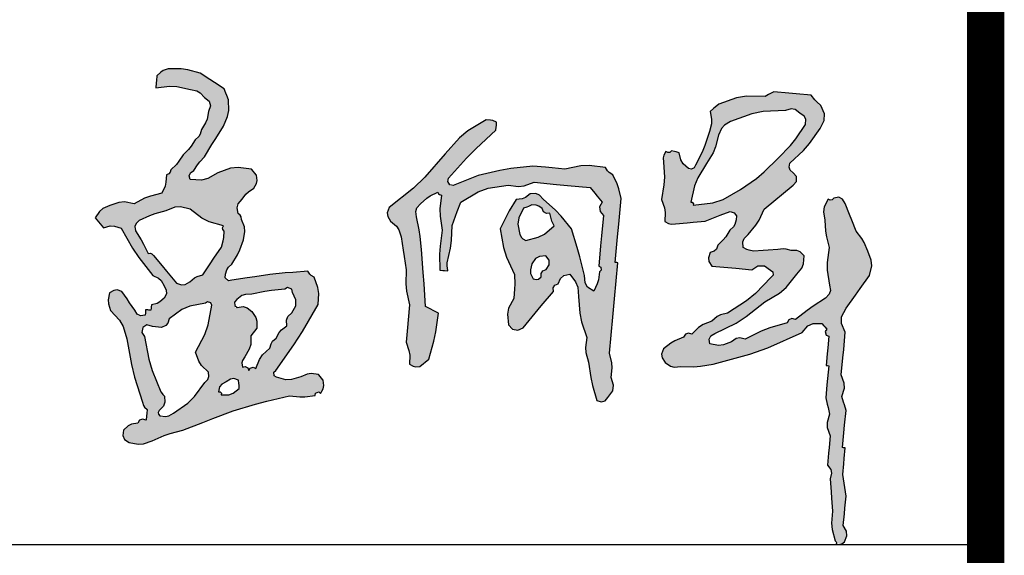
# Model space of a CAD drawing. Extents: x -485177 to 1293711, y -134951 to 128331.
# Drawn here: x -166768 to -165144, y -125788 to -124904 of the extents above; entities that cross this region are included whole.
import ezdxf

# ---------------------------------------------------------------- set-up
doc = ezdxf.new("R2010")
doc.units = 0
doc.header["$LTSCALE"] = 1000
doc.header["$MEASUREMENT"] = 0
doc.layers.add('PUB_TITLE', color=4, linetype='Continuous')

# ---------------------------------------------------------------- blocks, each defined once
blk = doc.blocks.new('MXJ')
h = blk.add_hatch(color=256)
h.dxf.hatch_style = 1
h.paths.add_polyline_path([(4.6122, 3.7175), (4.6122, 3.6397), (4.6361, 3.5867), (4.6399, 3.5286), (4.6602, 3.5191), (4.6735, 3.5175), (4.6955, 3.5216), (4.7122, 3.5383), (4.7205, 3.5466), (4.7372, 3.5633), (4.7553, 3.6595), (4.7609, 3.7086), (4.765, 3.8064), (4.7372, 3.8175), (4.7233, 3.8231), (4.6955, 3.8342), (4.677, 3.951), (4.6672, 4.0094), (4.6469, 4.1259), (4.6331, 4.1933), (4.6247, 4.2267), (4.5979, 4.3174), (4.6022, 4.3393), (4.6191, 4.3621), (4.6566, 4.4019), (4.7025, 4.4316), (4.7075, 4.4229), (4.7134, 4.419), (4.7233, 4.4177), (4.7219, 4.345), (4.7262, 4.3076), (4.7441, 4.2371), (4.7409, 4.1537), (4.7423, 4.1116), (4.7511, 4.0287), (4.7928, 4.0287), (4.785, 4.0648), (4.7968, 4.1474), (4.7982, 4.1872), (4.7928, 4.2649), (4.81, 4.3274), (4.8275, 4.3899), (4.9115, 4.4519), (4.9623, 4.4759), (5.0637, 4.501), (5.1176, 4.5001), (5.1466, 4.5062), (5.1956, 4.5288), (5.3123, 4.5288), (5.3707, 4.5288), (5.4874, 4.5288), (5.5152, 4.501), (5.529, 4.4871), (5.5568, 4.4593), (5.5459, 4.4332), (5.5506, 4.4098), (5.5707, 4.3899), (5.5707, 4.2843), (5.5707, 4.2315), (5.5707, 4.1259), (5.5815, 4.122), (5.5853, 4.1067), (5.5777, 4.0982), (5.5752, 4.0445), (5.5568, 3.994), (5.5235, 4.0118), (5.5079, 4.0332), (5.5013, 4.0704), (5.4681, 4.1659), (5.45, 4.2132), (5.411, 4.3065), (5.3515, 4.3669), (5.3192, 4.395), (5.2512, 4.4455), (5.2297, 4.465), (5.2104, 4.4708), (5.1817, 4.4663), (5.1518, 4.4393), (5.1123, 4.4316), (5.0817, 4.3689), (5.0678, 4.3369), (5.0428, 4.2718), (5.0703, 4.1761), (5.0903, 4.1289), (5.1401, 4.0426), (5.1472, 3.9803), (5.147, 3.9176), (5.125, 3.8662), (5.1217, 3.8333), (5.1331, 3.7786), (5.1562, 3.7584), (5.1832, 3.7559), (5.2095, 3.7717), (5.2649, 3.8524), (5.2927, 3.8927), (5.3484, 3.9731), (5.3435, 4.0017), (5.3693, 4.0148), (5.3832, 4.0565), (5.4248, 4.0704), (5.4589, 4.0341), (5.4718, 4.0082), (5.4804, 3.9592), (5.4953, 3.8735), (5.5081, 3.8306), (5.5429, 3.7509), (5.5414, 3.7002), (5.5458, 3.6733), (5.5638, 3.6258), (5.583, 3.5464), (5.5956, 3.5071), (5.6263, 3.4313), (5.6493, 3.4255), (5.6683, 3.4327), (5.6818, 3.4522), (5.7033, 3.488), (5.7053, 3.518), (5.6888, 3.5564), (5.6887, 3.6071), (5.6843, 3.6334), (5.668, 3.6814), (5.668, 3.8703), (5.668, 3.9648), (5.668, 4.1537), (5.6624, 4.1537), (5.6596, 4.1537), (5.6541, 4.1537), (5.6541, 4.2871), (5.6541, 4.3538), (5.6541, 4.4871), (5.6376, 4.5367), (5.6262, 4.561), (5.5985, 4.6052), (5.574, 4.6182), (5.5568, 4.6399), (5.4727, 4.6416), (5.4291, 4.6358), (5.3484, 4.6122), (5.2818, 4.6122), (5.2484, 4.6122), (5.1817, 4.6122), (5.069, 4.5882), (5.013, 4.5728), (4.9039, 4.5358), (4.8539, 4.5107), (4.8289, 4.4982), (4.7675, 4.4675), (4.7434, 4.4976), (4.8349, 4.6203), (4.8796, 4.6747), (4.9734, 4.7789), (4.9734, 4.8205), (4.952, 4.8273), (4.9402, 4.8288), (4.9178, 4.8275), (4.8292, 4.7623), (4.7885, 4.7216), (4.7233, 4.633), (4.6294, 4.5016), (4.5757, 4.4394), (4.4593, 4.3274), (4.4522, 4.3), (4.4561, 4.2805), (4.4732, 4.2579), (4.5158, 4.229), (4.5358, 4.1815), (4.5524, 4.1148), (4.5608, 4.0815), (4.5774, 4.0148), (4.5827, 3.9414), (4.5898, 3.9043), (4.6122, 3.8342), (4.6122, 3.7564)])
h.paths.add_polyline_path([(5.2373, 4.0287), (5.2175, 4.0646), (5.2234, 4.1051), (5.2467, 4.1458), (5.2929, 4.1537), (5.3112, 4.1326), (5.3136, 4.1086), (5.2998, 4.0843), (5.2832, 4.0758), (5.2758, 4.061), (5.279, 4.0426), (5.2614, 4.026)], flags=16)
h.paths.add_polyline_path([(5.133, 4.3048), (5.1347, 4.3377), (5.154, 4.3899), (5.1711, 4.3972), (5.1795, 4.4014), (5.1956, 4.4107), (5.2253, 4.4115), (5.2512, 4.3968), (5.2597, 4.3802), (5.2745, 4.3728), (5.2929, 4.376), (5.3009, 4.3498), (5.3066, 4.337), (5.3207, 4.3135), (5.2745, 4.2659), (5.2439, 4.2461), (5.1817, 4.2232), (5.1503, 4.2385)], flags=16)
h.paths.add_polyline_path([(5.8624, 4.501), (5.8864, 4.448), (5.8902, 4.3899), (5.9104, 4.3802), (5.9238, 4.3785), (5.9458, 4.3829), (6.007, 4.3939), (6.0375, 4.3994), (6.0986, 4.4107), (6.1486, 4.4357), (6.1736, 4.4482), (6.2236, 4.4732), (6.2563, 4.4652), (6.2592, 4.4174), (6.2476, 4.3941), (6.2306, 4.376), (6.2078, 4.331), (6.175, 4.2926), (6.1679, 4.2633), (6.1403, 4.251), (6.1338, 4.2234), (6.1376, 4.2045), (6.1542, 4.1815), (6.2375, 4.1815), (6.2792, 4.1815), (6.3626, 4.1815), (6.3932, 4.2057), (6.4261, 4.208), (6.4598, 4.1885), (6.4724, 4.182), (6.4759, 4.1645), (6.4668, 4.1537), (6.394, 4.061), (6.3511, 4.0181), (6.2584, 3.9453), (6.2241, 3.9337), (6.207, 3.9229), (6.182, 3.8967), (6.1376, 3.8749), (6.1165, 3.8583), (6.0847, 3.8203), (6.0664, 3.8235), (6.0515, 3.8161), (6.043, 3.7995), (6.0005, 3.7777), (5.9802, 3.7632), (5.9458, 3.73), (5.9382, 3.7027), (5.9422, 3.6828), (5.9597, 3.6606), (5.9896, 3.6447), (6.0097, 3.6414), (6.043, 3.6467), (6.1104, 3.6526), (6.1441, 3.6582), (6.2097, 3.6744), (6.3933, 3.7443), (6.4832, 3.7864), (6.6543, 3.8828), (6.6805, 3.9192), (6.7069, 3.9343), (6.7515, 3.9384), (6.7627, 3.9273), (6.7793, 3.9106), (6.7713, 3.898), (6.7787, 3.8795), (6.7932, 3.8759), (6.7932, 3.8148), (6.7932, 3.7842), (6.7932, 3.7231), (6.7988, 3.7231), (6.8015, 3.7231), (6.8071, 3.7231), (6.8071, 3.6564), (6.8071, 3.623), (6.8071, 3.5564), (6.8182, 3.523), (6.8238, 3.5064), (6.8349, 3.473), (6.826, 3.4291), (6.8294, 3.4023), (6.8488, 3.3619), (6.8488, 3.3008), (6.8488, 3.2702), (6.8488, 3.2091), (6.8761, 3.1794), (6.8696, 3.1396), (6.8807, 3.0729), (6.8863, 3.0396), (6.8974, 2.9729), (6.8984, 2.9108), (6.9043, 2.8786), (6.9252, 2.8201), (6.9522, 2.8051), (6.961, 2.808), (6.9738, 2.8201), (6.9837, 2.8524), (6.9798, 2.8761), (6.9599, 2.9034), (6.9599, 2.9646), (6.9599, 2.9951), (6.9599, 3.0563), (6.9488, 3.1007), (6.9432, 3.1229), (6.9321, 3.1674), (6.9321, 3.223), (6.9321, 3.2507), (6.9321, 3.3063), (6.9266, 3.3063), (6.9238, 3.3063), (6.9182, 3.3063), (6.9182, 3.3841), (6.9182, 3.423), (6.9182, 3.5008), (6.9071, 3.5286), (6.9016, 3.5425), (6.8905, 3.5703), (6.8993, 3.6142), (6.8959, 3.641), (6.8766, 3.6814), (6.8766, 3.7703), (6.8766, 3.8148), (6.8766, 3.9037), (6.8521, 3.9474), (6.8502, 3.9825), (6.8696, 4.0287), (6.9114, 4.1009), (6.9323, 4.137), (6.9738, 4.2093), (6.981, 4.2595), (6.9761, 4.2892), (6.953, 4.3343), (6.9313, 4.3769), (6.9168, 4.3972), (6.8835, 4.4316), (6.8557, 4.4871), (6.8418, 4.5149), (6.8141, 4.5705), (6.798, 4.5914), (6.7769, 4.5985), (6.7515, 4.5913), (6.7402, 4.5776), (6.7238, 4.5844), (6.7072, 4.543), (6.7055, 4.5163), (6.7168, 4.4732), (6.7257, 4.4167), (6.7328, 4.3884), (6.7515, 4.3343), (6.7493, 4.2561), (6.7536, 4.2158), (6.7724, 4.1398), (6.7818, 4.1018), (6.7585, 4.0704), (6.6979, 4.023), (6.6687, 3.9979), (6.6126, 3.9453), (6.5943, 3.9485), (6.5794, 3.9411), (6.5709, 3.9245), (6.4841, 3.8906), (6.4418, 3.8694), (6.3626, 3.8203), (6.3338, 3.8243), (6.3149, 3.8186), (6.2931, 3.7995), (6.2525, 3.7796), (6.227, 3.7748), (6.182, 3.7786), (6.1731, 3.8136), (6.2028, 3.8342), (6.3075, 3.8984), (6.3572, 3.9368), (6.4459, 4.0217), (6.5175, 4.0737), (6.55, 4.1077), (6.5987, 4.1815), (6.6213, 4.2151), (6.6279, 4.2383), (6.6265, 4.2788), (6.6048, 4.298), (6.5858, 4.3038), (6.557, 4.2996), (6.5299, 4.3054), (6.5148, 4.3054), (6.4876, 4.2996), (6.4376, 4.2913), (6.4126, 4.2871), (6.3626, 4.2788), (6.3338, 4.282), (6.307, 4.2926), (6.3015, 4.3321), (6.3278, 4.3621), (6.3622, 4.4139), (6.3765, 4.4425), (6.3973, 4.501), (6.4529, 4.5566), (6.4806, 4.5844), (6.5362, 4.6399), (6.5516, 4.6598), (6.5487, 4.6864), (6.513, 4.7159), (6.5014, 4.7431), (6.5717, 4.8227), (6.6001, 4.8625), (6.6473, 4.9456), (6.6655, 4.9893), (6.6635, 5.0224), (6.6404, 5.0637), (6.6111, 5.0863), (6.5848, 5.1123), (6.507, 5.1123), (6.4681, 5.1123), (6.3903, 5.1123), (6.3737, 5.1012), (6.3487, 5.0845), (6.2513, 5.0766), (6.201, 5.0634), (6.1125, 5.022), (6.0958, 5.0053), (6.0708, 4.9803), (6.0862, 4.929), (6.0778, 4.8761), (6.061, 4.8024), (6.0497, 4.7659), (6.0131, 4.6722), (5.9875, 4.6747), (5.9471, 4.7037), (5.9319, 4.7511), (5.9154, 4.7546), (5.907, 4.756), (5.8902, 4.758), (5.8789, 4.7443), (5.8624, 4.7511), (5.8528, 4.7309), (5.8511, 4.7175), (5.8555, 4.6955), (5.8665, 4.6184), (5.8679, 4.5787)])
h.paths.add_polyline_path([(6.0153, 4.501), (6.0273, 4.5872), (6.0404, 4.6308), (6.0778, 4.7094), (6.1061, 4.767), (6.1162, 4.7989), (6.1305, 4.888), (6.1513, 4.9166), (6.182, 4.9386), (6.287, 4.988), (6.345, 5.0054), (6.4598, 5.022), (6.4997, 5.0375), (6.5362, 5.015), (6.5676, 4.996), (6.5709, 4.9595), (6.5279, 4.8803), (6.5025, 4.8421), (6.4459, 4.7719), (6.3804, 4.6935), (6.3437, 4.6568), (6.2653, 4.5913), (6.1808, 4.532), (6.1299, 4.5096), (6.0292, 4.4871), (6.0305, 4.4949), (6.023, 4.5023)], flags=16)
h = blk.add_hatch(color=256)
h.dxf.hatch_style = 1
h.paths.add_polyline_path([(3.4762, 4.3791), (3.4174, 4.376), (3.4072, 4.4052), (3.4313, 4.4246), (3.4528, 4.4646), (3.48, 4.501), (3.5133, 4.5677), (3.53, 4.601), (3.5633, 4.6677), (3.5803, 4.7209), (3.5833, 4.7511), (3.5772, 4.8067), (3.5661, 4.8289), (3.5494, 4.8622), (3.4965, 4.8898), (3.4701, 4.9037), (3.4174, 4.9317), (3.3516, 4.9425), (3.3173, 4.944), (3.2507, 4.9386), (3.2259, 4.9263), (3.214, 4.9174), (3.1952, 4.8969), (3.1952, 4.8719), (3.1952, 4.8344), (3.266, 4.849), (3.3041, 4.8505), (3.3758, 4.8414), (3.4195, 4.8362), (3.4522, 4.8067), (3.4771, 4.79), (3.4865, 4.7664), (3.48, 4.7372), (3.4742, 4.6862), (3.4522, 4.6399), (3.4466, 4.608), (3.4244, 4.5844), (3.4016, 4.5394), (3.3688, 4.501), (3.346, 4.456), (3.3133, 4.4177), (3.3097, 4.3986), (3.2924, 4.3899), (3.2943, 4.34), (3.2785, 4.2926), (3.22, 4.2717), (3.1915, 4.2574), (3.1396, 4.2232), (3.0892, 4.2285), (3.0606, 4.2237), (3.0146, 4.2023), (2.98, 4.1836), (2.9639, 4.1674), (2.9451, 4.1329), (2.9646, 4.1134), (2.9743, 4.1037), (2.9937, 4.0843), (3.0378, 4.1019), (3.084, 4.0912), (3.1522, 3.9943), (3.1901, 3.948), (3.2716, 3.862), (3.3106, 3.8476), (3.3476, 3.7937), (3.3498, 3.7745), (3.341, 3.7509), (3.3143, 3.7233), (3.2785, 3.7092), (3.2785, 3.6981), (3.2785, 3.6925), (3.2785, 3.6814), (3.2507, 3.6814), (3.2507, 3.6703), (3.2507, 3.6647), (3.2507, 3.6536), (3.2157, 3.6448), (3.1952, 3.6744), (3.1567, 3.7193), (3.1188, 3.7647), (3.0937, 3.7702), (3.0766, 3.7664), (3.0563, 3.7509), (3.053, 3.7145), (3.0561, 3.6943), (3.0701, 3.6606), (3.1204, 3.615), (3.1418, 3.5845), (3.1674, 3.5216), (3.204, 3.3914), (3.2264, 3.327), (3.2785, 3.2021), (3.286, 3.186), (3.2922, 3.1782), (3.3063, 3.1674), (3.3063, 3.1452), (3.3063, 3.134), (3.3063, 3.1118), (3.2879, 3.115), (3.2731, 3.1076), (3.2646, 3.091), (3.2331, 3.0833), (3.2167, 3.0735), (3.1952, 3.0493), (3.1928, 3.0208), (3.2045, 2.9999), (3.2299, 2.9868), (3.2777, 2.9829), (3.3044, 2.9876), (3.348, 3.0076), (3.4068, 3.0401), (3.4377, 3.0541), (3.5008, 3.0771), (3.6008, 3.1271), (3.6508, 3.1521), (3.7509, 3.2021), (3.8635, 3.2472), (3.9205, 3.2681), (4.0356, 3.3063), (4.0887, 3.3056), (4.1159, 3.3084), (4.1676, 3.3202), (4.1689, 3.3326), (4.2023, 3.3492), (4.2069, 3.3595), (4.2086, 3.3763), (4.2023, 3.4036), (4.1746, 3.4313), (4.1375, 3.4324), (4.1171, 3.4277), (4.0843, 3.4105), (4.0378, 3.3912), (4.0088, 3.3879), (3.9475, 3.3987), (3.9431, 3.4205), (3.9523, 3.4313), (4.034, 3.5721), (4.0717, 3.6447), (4.1398, 3.7925), (4.137, 3.8497), (4.1295, 3.8796), (4.1051, 3.9315), (4.0843, 3.9411), (4.0704, 3.9592), (3.9924, 3.9461), (3.9535, 3.9392), (3.8759, 3.9245), (3.7981, 3.9051), (3.7592, 3.8953), (3.6814, 3.8759), (3.6642, 3.8713), (3.646, 3.8859), (3.6473, 3.9209), (3.6574, 3.9411), (3.6744, 3.9592), (3.6987, 4.01), (3.7086, 4.0369), (3.7231, 4.0912), (3.7261, 4.1336), (3.7214, 4.1575), (3.6905, 4.2186), (3.6814, 4.2232), (3.6702, 4.2647), (3.6953, 4.2996), (3.7173, 4.336), (3.7509, 4.3621), (3.7624, 4.3875), (3.7641, 4.4044), (3.7578, 4.4316), (3.7467, 4.4427), (3.73, 4.4593), (3.6592, 4.4614), (3.6209, 4.4538), (3.5564, 4.4246), (3.5085, 4.3904)])
h.paths.add_polyline_path([(3.4313, 4.2232), (3.4968, 4.1819), (3.5357, 4.1669), (3.6119, 4.1537), (3.6076, 4.1431), (3.61, 4.1332), (3.6189, 4.1259), (3.6198, 4.0839), (3.6119, 4.0426), (3.5784, 3.9816), (3.5618, 3.951), (3.5286, 3.8898), (3.5006, 3.8787), (3.487, 3.8697), (3.4508, 3.8324), (3.424, 3.827), (3.3966, 3.8342), (3.3396, 3.8912), (3.3146, 3.9162), (3.2646, 3.9662), (3.256, 3.9737), (3.248, 3.9758), (3.2368, 3.9731), (3.2084, 4.0189), (3.193, 4.0413), (3.1523, 4.095), (3.1592, 4.1226), (3.1743, 4.1398), (3.2252, 4.1686), (3.2518, 4.1812), (3.3063, 4.2023), (3.3514, 4.2255), (3.3812, 4.2304)], flags=16)
h.paths.add_polyline_path([(3.7925, 3.8134), (3.8584, 3.8329), (3.8919, 3.8413), (3.9592, 3.855), (3.9736, 3.8652), (3.9955, 3.8579), (4.0009, 3.8412), (4.0223, 3.8053), (4.0243, 3.7753), (4.0079, 3.737), (3.9887, 3.7152), (3.9831, 3.6962), (3.987, 3.6675), (3.9625, 3.6441), (3.952, 3.6291), (3.9384, 3.598), (3.9214, 3.5799), (3.9149, 3.567), (3.9106, 3.5425), (3.8763, 3.5047), (3.8626, 3.4802), (3.8481, 3.4313), (3.8342, 3.4368), (3.8197, 3.431), (3.8134, 3.4174), (3.807, 3.431), (3.7926, 3.4368), (3.7786, 3.4313), (3.7728, 3.4603), (3.7856, 3.4869), (3.8055, 3.5275), (3.8103, 3.553), (3.8064, 3.598), (3.8175, 3.6147), (3.8342, 3.6397), (3.8312, 3.6757), (3.8229, 3.6956), (3.7995, 3.7231), (3.7743, 3.7412), (3.7531, 3.7451), (3.7117, 3.7339), (3.7065, 3.7647), (3.7161, 3.7786), (3.7488, 3.8082)], flags=16)
h.paths.add_polyline_path([(3.5671, 3.7532), (3.5922, 3.7482), (3.5812, 3.6343), (3.5681, 3.5821), (3.5286, 3.4869), (3.5497, 3.4422), (3.5665, 3.4207), (3.605, 3.3897), (3.6124, 3.3583), (3.5911, 3.3341), (3.545, 3.256), (3.5142, 3.2194), (3.4279, 3.1457), (3.3838, 3.1324), (3.3629, 3.1511), (3.3688, 3.1674), (3.3892, 3.1917), (3.3948, 3.2125), (3.3897, 3.2438), (3.3813, 3.2521), (3.3688, 3.2646), (3.3132, 3.3706), (3.2905, 3.4274), (3.2577, 3.5425), (3.2423, 3.5623), (3.2452, 3.589), (3.2646, 3.605), (3.2947, 3.5991), (3.3104, 3.5977), (3.341, 3.598), (3.3618, 3.6098), (3.3714, 3.6232), (3.3758, 3.6467), (3.4384, 3.6997), (3.4776, 3.7208), (3.5564, 3.7439)], flags=16)
h.paths.add_polyline_path([(3.7733, 3.3218), (3.7336, 3.2841), (3.6814, 3.2785), (3.6827, 3.2863), (3.6753, 3.2937), (3.6675, 3.2924), (3.6708, 3.329), (3.7022, 3.348), (3.73, 3.3706), (3.7647, 3.3619)], flags=16)
for points in [[(6.9496, 2.8042), (6.961, 2.808), (6.9738, 2.8201), (6.9837, 2.8524), (6.9798, 2.8761), (6.9599, 2.9034), (6.9599, 2.9646), (6.9599, 2.9951), (6.9599, 3.0563), (6.9488, 3.1007), (6.9432, 3.1229), (6.9321, 3.1674), (6.9321, 3.223), (6.9321, 3.2507), (6.9321, 3.3063), (6.9266, 3.3063), (6.9238, 3.3063), (6.9182, 3.3063), (6.9182, 3.3841), (6.9182, 3.423), (6.9182, 3.5008), (6.9071, 3.5286), (6.9016, 3.5425), (6.8905, 3.5703), (6.8993, 3.6142), (6.8959, 3.641), (6.8766, 3.6814), (6.8766, 3.7703), (6.8766, 3.8148), (6.8766, 3.9037), (6.8521, 3.9474), (6.8502, 3.9825), (6.8696, 4.0287), (6.9114, 4.1009), (6.9323, 4.137), (6.9738, 4.2093), (6.981, 4.2595), (6.9761, 4.2892), (6.953, 4.3343), (6.9313, 4.3769), (6.9168, 4.3972), (6.8835, 4.4316), (6.8557, 4.4871), (6.8418, 4.5149), (6.8141, 4.5705), (6.798, 4.5914), (6.7769, 4.5985), (6.7515, 4.5913), (6.7442, 4.5825), (6.7343, 4.58), (6.7238, 4.5844), (6.7072, 4.543), (6.7055, 4.5163), (6.7168, 4.4732), (6.7257, 4.4167), (6.7328, 4.3884), (6.7515, 4.3343), (6.7493, 4.2561), (6.7536, 4.2158), (6.7724, 4.1398), (6.7792, 4.1123), (6.7753, 4.0931), (6.7585, 4.0704), (6.6979, 4.023), (6.6687, 3.9979), (6.6126, 3.9453), (6.5943, 3.9485), (6.5794, 3.9411), (6.5709, 3.9245), (6.4841, 3.8906), (6.4418, 3.8694), (6.3626, 3.8203), (6.3338, 3.8243), (6.3149, 3.8186), (6.2931, 3.7995), (6.2525, 3.7796), (6.227, 3.7748), (6.182, 3.7786), (6.1762, 3.8017), (6.1833, 3.8207), (6.2028, 3.8342), (6.3075, 3.8984), (6.3572, 3.9368), (6.4459, 4.0217), (6.5175, 4.0737), (6.55, 4.1077), (6.5987, 4.1815), (6.6213, 4.2151), (6.6279, 4.2383), (6.6265, 4.2788), (6.6048, 4.298), (6.5858, 4.3038), (6.557, 4.2996), (6.5299, 4.3054), (6.5148, 4.3054), (6.4876, 4.2996), (6.4376, 4.2913), (6.4126, 4.2871), (6.3626, 4.2788), (6.3398, 4.2813), (6.3283, 4.2842), (6.307, 4.2926), (6.303, 4.3214), (6.3087, 4.3403), (6.3278, 4.3621), (6.3622, 4.4139), (6.3765, 4.4425), (6.3973, 4.501), (6.4529, 4.5566), (6.4806, 4.5844), (6.5362, 4.6399), (6.5516, 4.6598), (6.5487, 4.6864), (6.5293, 4.7025), (6.513, 4.716), (6.507, 4.73), (6.5084, 4.7511), (6.5717, 4.8227), (6.6001, 4.8625), (6.6473, 4.9456), (6.6655, 4.9893), (6.6635, 5.0224), (6.6404, 5.0637), (6.617, 5.0817), (6.6058, 5.0915), (6.5848, 5.1123), (6.507, 5.1123), (6.4681, 5.1123), (6.3903, 5.1123), (6.3737, 5.1012), (6.3653, 5.0956), (6.3487, 5.0845), (6.2513, 5.0766), (6.201, 5.0634), (6.1125, 5.022), (6.0958, 5.0053), (6.0875, 4.997), (6.0708, 4.9803), (6.0828, 4.9403), (6.0843, 4.9174), (6.0778, 4.8761), (6.061, 4.8024), (6.0497, 4.7659), (6.0222, 4.6955), (6.016, 4.6806), (6.0036, 4.6731), (5.9875, 4.6747), (5.9568, 4.6967), (5.9434, 4.7151), (5.9319, 4.7511), (5.9154, 4.7546), (5.907, 4.756), (5.8902, 4.758), (5.8829, 4.7492), (5.873, 4.7467), (5.8624, 4.7511), (5.8528, 4.7309), (5.8511, 4.7175), (5.8555, 4.6955), (5.8665, 4.6184), (5.8679, 4.5787), (5.8624, 4.501), (5.8813, 4.4593), (5.8872, 4.4356), (5.8902, 4.3899), (5.9104, 4.3802), (5.9238, 4.3785), (5.9458, 4.3829), (6.007, 4.3939), (6.0375, 4.3994), (6.0986, 4.4107), (6.1486, 4.4357), (6.1736, 4.4482), (6.2236, 4.4732), (6.2447, 4.468), (6.2571, 4.4532), (6.2584, 4.4316), (6.2541, 4.4071), (6.2476, 4.3941), (6.2306, 4.376), (6.2125, 4.3403), (6.201, 4.3231), (6.175, 4.2926), (6.1699, 4.2716), (6.1601, 4.2598), (6.1403, 4.251), (6.1338, 4.2234), (6.1376, 4.2045), (6.1542, 4.1815), (6.2375, 4.1815), (6.2792, 4.1815), (6.3626, 4.1815), (6.3932, 4.2057), (6.4261, 4.208), (6.4598, 4.1885), (6.4724, 4.182), (6.4759, 4.1645), (6.4668, 4.1537), (6.394, 4.061), (6.3511, 4.0181), (6.2584, 3.9453), (6.2241, 3.9337), (6.207, 3.9229), (6.182, 3.8967), (6.1376, 3.8749), (6.1165, 3.8583), (6.0847, 3.8203), (6.0664, 3.8235), (6.0515, 3.8161), (6.043, 3.7995), (6.0005, 3.7777), (5.9802, 3.7632), (5.9458, 3.73), (5.9382, 3.7027), (5.9422, 3.6828), (5.9597, 3.6606), (5.9896, 3.6447), (6.0097, 3.6414), (6.043, 3.6467), (6.1104, 3.6526), (6.1441, 3.6582), (6.2097, 3.6744), (6.3933, 3.7443), (6.4832, 3.7864), (6.6543, 3.8828), (6.6805, 3.9192), (6.7069, 3.9343), (6.7515, 3.9384), (6.7627, 3.9273), (6.7682, 3.9217), (6.7793, 3.9106), (6.7713, 3.898), (6.7787, 3.8795), (6.7932, 3.8759), (6.7932, 3.8148), (6.7932, 3.7842), (6.7932, 3.7231), (6.7988, 3.7231), (6.8015, 3.7231), (6.8071, 3.7231), (6.8071, 3.6564), (6.8071, 3.623), (6.8071, 3.5564), (6.8182, 3.523), (6.8238, 3.5064), (6.8349, 3.473), (6.826, 3.4291), (6.8294, 3.4023), (6.8488, 3.3619), (6.8488, 3.3008), (6.8488, 3.2702), (6.8488, 3.2091), (6.8684, 3.1877), (6.8743, 3.1682), (6.8696, 3.1396), (6.8807, 3.0729), (6.8863, 3.0396), (6.8974, 2.9729), (6.8984, 2.9108), (6.9043, 2.8786), (6.9252, 2.8201), (6.9306, 2.8171), (6.933, 2.8123), (6.9321, 2.8062)], [(6.1299, 4.5096), (6.1808, 4.532), (6.2653, 4.5913), (6.3437, 4.6568), (6.3804, 4.6935), (6.4459, 4.7719), (6.5025, 4.8421), (6.5279, 4.8803), (6.5709, 4.9595), (6.5686, 4.9856), (6.5586, 5.0015), (6.5362, 5.015), (6.5101, 5.0311), (6.4884, 5.0331), (6.4598, 5.022), (6.345, 5.0054), (6.287, 4.988), (6.182, 4.9386), (6.1513, 4.9166), (6.1379, 4.8982), (6.1264, 4.8622), (6.1162, 4.7989), (6.1061, 4.767), (6.0778, 4.7094), (6.0404, 4.6308), (6.0273, 4.5872), (6.0153, 4.501), (6.023, 4.5023), (6.0305, 4.4949), (6.0292, 4.4871)], [(3.2777, 2.9829), (3.3044, 2.9876), (3.348, 3.0076), (3.4068, 3.0401), (3.4377, 3.0541), (3.5008, 3.0771), (3.6008, 3.1271), (3.6508, 3.1521), (3.7509, 3.2021), (3.8635, 3.2472), (3.9205, 3.2681), (4.0356, 3.3063), (4.0887, 3.3056), (4.1159, 3.3084), (4.1676, 3.3202), (4.1689, 3.3326), (4.1847, 3.3404), (4.1954, 3.3341), (4.2069, 3.3595), (4.2086, 3.3763), (4.2023, 3.4036), (4.1912, 3.4147), (4.1857, 3.4202), (4.1746, 3.4313), (4.1375, 3.4324), (4.1171, 3.4277), (4.0843, 3.4105), (4.0378, 3.3912), (4.0088, 3.3879), (3.9592, 3.3966), (3.9466, 3.4031), (3.9431, 3.4205), (3.9523, 3.4313), (4.034, 3.5721), (4.0717, 3.6447), (4.1398, 3.7925), (4.137, 3.8497), (4.1295, 3.8796), (4.1051, 3.9315), (4.089, 3.9389), (4.0812, 3.9451), (4.0704, 3.9592), (3.9924, 3.9461), (3.9535, 3.9392), (3.8759, 3.9245), (3.7981, 3.9051), (3.7592, 3.8953), (3.6814, 3.8759), (3.6642, 3.8713), (3.646, 3.8859), (3.6467, 3.9037), (3.651, 3.9281), (3.6574, 3.9411), (3.6744, 3.9592), (3.6987, 4.01), (3.7086, 4.0369), (3.7231, 4.0912), (3.7261, 4.1336), (3.7214, 4.1575), (3.7022, 4.1954), (3.6997, 4.2091), (3.6938, 4.2169), (3.6814, 4.2232), (3.6733, 4.2532), (3.6771, 4.2744), (3.6953, 4.2996), (3.7126, 4.3282), (3.7245, 4.3415), (3.7509, 4.3621), (3.7624, 4.3875), (3.7641, 4.4044), (3.7578, 4.4316), (3.7467, 4.4427), (3.7411, 4.4482), (3.73, 4.4593), (3.6592, 4.4614), (3.6209, 4.4538), (3.5564, 4.4246), (3.5085, 4.3904), (3.4762, 4.3791), (3.4174, 4.376), (3.4108, 4.3951), (3.4156, 4.4119), (3.4313, 4.4246), (3.4485, 4.4565), (3.4583, 4.472), (3.48, 4.501), (3.5133, 4.5677), (3.53, 4.601), (3.5633, 4.6677), (3.5803, 4.7209), (3.5833, 4.7511), (3.5772, 4.8067), (3.5661, 4.8289), (3.5605, 4.84), (3.5494, 4.8622), (3.4965, 4.8898), (3.4701, 4.9037), (3.4174, 4.9317), (3.3516, 4.9425), (3.3173, 4.944), (3.2507, 4.9386), (3.2259, 4.9263), (3.214, 4.9174), (3.1952, 4.8969), (3.1952, 4.8719), (3.1952, 4.8594), (3.1952, 4.8344), (3.266, 4.849), (3.3041, 4.8505), (3.3758, 4.8414), (3.4091, 4.8374), (3.4273, 4.8292), (3.4522, 4.8067), (3.4771, 4.79), (3.4865, 4.7664), (3.48, 4.7372), (3.4754, 4.697), (3.4696, 4.6765), (3.4522, 4.6399), (3.4479, 4.6155), (3.4414, 4.6025), (3.4244, 4.5844), (3.4063, 4.5486), (3.3948, 4.5315), (3.3688, 4.501), (3.3507, 4.4653), (3.3393, 4.4482), (3.3133, 4.4177), (3.3107, 4.404), (3.3048, 4.3961), (3.2924, 4.3899), (3.2939, 4.3506), (3.291, 4.3299), (3.2785, 4.2926), (3.22, 4.2717), (3.1915, 4.2574), (3.1396, 4.2232), (3.0892, 4.2285), (3.0606, 4.2237), (3.0146, 4.2023), (2.98, 4.1836), (2.9639, 4.1674), (2.9451, 4.1329), (2.9646, 4.1134), (2.9743, 4.1037), (2.9937, 4.0843), (3.0274, 4.0977), (3.0487, 4.0994), (3.084, 4.0912), (3.1522, 3.9943), (3.1901, 3.948), (3.2716, 3.862), (3.3013, 3.851), (3.3162, 3.8395), (3.3341, 3.8134), (3.3478, 3.7923), (3.3498, 3.7745), (3.341, 3.7509), (3.3201, 3.7293), (3.3065, 3.7202), (3.2785, 3.7092), (3.2785, 3.6981), (3.2785, 3.6925), (3.2785, 3.6814), (3.2674, 3.6814), (3.2619, 3.6814), (3.2507, 3.6814), (3.2507, 3.6703), (3.2507, 3.6647), (3.2507, 3.6536), (3.2277, 3.6478), (3.2087, 3.6549), (3.1952, 3.6744), (3.1644, 3.7104), (3.1491, 3.7284), (3.1188, 3.7647), (3.0937, 3.7702), (3.0766, 3.7664), (3.0563, 3.7509), (3.053, 3.7145), (3.0561, 3.6943), (3.0701, 3.6606), (3.1204, 3.615), (3.1418, 3.5845), (3.1674, 3.5216), (3.204, 3.3914), (3.2264, 3.327), (3.2785, 3.2021), (3.286, 3.186), (3.2922, 3.1782), (3.3063, 3.1674), (3.3063, 3.1452), (3.3063, 3.134), (3.3063, 3.1118), (3.2879, 3.115), (3.2731, 3.1076), (3.2646, 3.091), (3.2331, 3.0833), (3.2167, 3.0735), (3.1952, 3.0493), (3.1928, 3.0208), (3.2045, 2.9999), (3.2299, 2.9868)], [(5.6493, 3.4255), (5.6683, 3.4327), (5.6818, 3.4522), (5.7033, 3.488), (5.7053, 3.518), (5.6888, 3.5564), (5.6887, 3.6071), (5.6843, 3.6334), (5.668, 3.6814), (5.668, 3.8703), (5.668, 3.9648), (5.668, 4.1537), (5.6624, 4.1537), (5.6596, 4.1537), (5.6541, 4.1537), (5.6541, 4.2871), (5.6541, 4.3538), (5.6541, 4.4871), (5.6376, 4.5367), (5.6262, 4.561), (5.5985, 4.6052), (5.5793, 4.6154), (5.5703, 4.6229), (5.5568, 4.6399), (5.4727, 4.6416), (5.4291, 4.6358), (5.3484, 4.6122), (5.2818, 4.6122), (5.2484, 4.6122), (5.1817, 4.6122), (5.069, 4.5882), (5.013, 4.5728), (4.9039, 4.5358), (4.8539, 4.5107), (4.8289, 4.4982), (4.7789, 4.4732), (4.7612, 4.4754), (4.7493, 4.4903), (4.7511, 4.508), (4.8349, 4.6203), (4.8796, 4.6747), (4.9734, 4.7789), (4.9734, 4.7955), (4.9734, 4.8039), (4.9734, 4.8205), (4.952, 4.8273), (4.9402, 4.8288), (4.9178, 4.8275), (4.8292, 4.7623), (4.7885, 4.7216), (4.7233, 4.633), (4.6294, 4.5016), (4.5757, 4.4394), (4.4593, 4.3274), (4.4522, 4.3), (4.4561, 4.2805), (4.4732, 4.2579), (4.5059, 4.2357), (4.5205, 4.2179), (4.5358, 4.1815), (4.5524, 4.1148), (4.5608, 4.0815), (4.5774, 4.0148), (4.5827, 3.9414), (4.5898, 3.9043), (4.6122, 3.8342), (4.6122, 3.7564), (4.6122, 3.7175), (4.6122, 3.6397), (4.631, 3.5979), (4.6369, 3.5743), (4.6399, 3.5286), (4.6602, 3.5191), (4.6735, 3.5175), (4.6955, 3.5216), (4.7122, 3.5383), (4.7205, 3.5466), (4.7372, 3.5633), (4.7553, 3.6595), (4.7609, 3.7086), (4.765, 3.8064), (4.7372, 3.8175), (4.7233, 3.8231), (4.6955, 3.8342), (4.677, 3.951), (4.6672, 4.0094), (4.6469, 4.1259), (4.6331, 4.1933), (4.6247, 4.2267), (4.6052, 4.2926), (4.5984, 4.3201), (4.6022, 4.3393), (4.6191, 4.3621), (4.6488, 4.3937), (4.666, 4.408), (4.7025, 4.4316), (4.7075, 4.4229), (4.7134, 4.419), (4.7233, 4.4177), (4.7219, 4.345), (4.7262, 4.3076), (4.7441, 4.2371), (4.7409, 4.1537), (4.7423, 4.1116), (4.7511, 4.0287), (4.7678, 4.0287), (4.7761, 4.0287), (4.7928, 4.0287), (4.7892, 4.0452), (4.7878, 4.0536), (4.7858, 4.0704), (4.7968, 4.1474), (4.7982, 4.1872), (4.7928, 4.2649), (4.8066, 4.3149), (4.8135, 4.3399), (4.8275, 4.3899), (4.9115, 4.4519), (4.9623, 4.4759), (5.0637, 4.501), (5.1176, 4.5001), (5.1466, 4.5062), (5.1956, 4.5288), (5.3123, 4.5288), (5.3707, 4.5288), (5.4874, 4.5288), (5.5152, 4.501), (5.529, 4.4871), (5.5568, 4.4593), (5.5459, 4.4332), (5.5506, 4.4098), (5.5707, 4.3899), (5.5707, 4.2843), (5.5707, 4.2315), (5.5707, 4.1259), (5.5815, 4.122), (5.5853, 4.1067), (5.5777, 4.0982), (5.5757, 4.0557), (5.5713, 4.0339), (5.5568, 3.994), (5.5235, 4.0118), (5.5079, 4.0332), (5.5013, 4.0704), (5.4681, 4.1659), (5.45, 4.2132), (5.411, 4.3065), (5.3515, 4.3669), (5.3192, 4.395), (5.2512, 4.4455), (5.2297, 4.465), (5.2104, 4.4708), (5.1817, 4.4663), (5.1587, 4.4455), (5.1428, 4.4375), (5.1123, 4.4316), (5.0817, 4.3689), (5.0678, 4.3369), (5.0428, 4.2718), (5.0703, 4.1761), (5.0903, 4.1289), (5.1401, 4.0426), (5.1457, 3.9928), (5.1471, 3.9676), (5.147, 3.9176), (5.125, 3.8662), (5.1217, 3.8333), (5.1331, 3.7786), (5.1562, 3.7584), (5.1832, 3.7559), (5.2095, 3.7717), (5.2649, 3.8524), (5.2927, 3.8927), (5.3484, 3.9731), (5.3453, 3.9915), (5.3527, 4.0063), (5.3693, 4.0148), (5.3792, 4.0446), (5.395, 4.0604), (5.4248, 4.0704), (5.4589, 4.0341), (5.4718, 4.0082), (5.4804, 3.9592), (5.4953, 3.8735), (5.5081, 3.8306), (5.5429, 3.7509), (5.5414, 3.7002), (5.5458, 3.6733), (5.5638, 3.6258), (5.583, 3.5464), (5.5956, 3.5071), (5.6263, 3.4313)], [(5.2439, 4.2461), (5.2745, 4.2659), (5.3207, 4.3135), (5.3066, 4.337), (5.3009, 4.3498), (5.2929, 4.376), (5.2745, 4.3728), (5.2597, 4.3802), (5.2512, 4.3968), (5.2313, 4.4081), (5.2185, 4.4113), (5.1956, 4.4107), (5.1795, 4.4014), (5.1711, 4.3972), (5.154, 4.3899), (5.1347, 4.3377), (5.133, 4.3048), (5.147, 4.251), (5.1581, 4.2371), (5.1657, 4.2309), (5.1817, 4.2232)], [(3.424, 3.827), (3.4435, 3.8309), (3.4661, 3.8481), (3.487, 3.8697), (3.5006, 3.8787), (3.5286, 3.8898), (3.5618, 3.951), (3.5784, 3.9816), (3.6119, 4.0426), (3.6182, 4.0755), (3.6196, 4.0925), (3.6189, 4.1259), (3.61, 4.1332), (3.6076, 4.1431), (3.6119, 4.1537), (3.5357, 4.1669), (3.4968, 4.1819), (3.4313, 4.2232), (3.3812, 4.2304), (3.3514, 4.2255), (3.3063, 4.2023), (3.2518, 4.1812), (3.2252, 4.1686), (3.1743, 4.1398), (3.1592, 4.1226), (3.1552, 4.1066), (3.1604, 4.0843), (3.193, 4.0413), (3.2084, 4.0189), (3.2368, 3.9731), (3.248, 3.9758), (3.256, 3.9737), (3.2646, 3.9662), (3.3146, 3.9162), (3.3396, 3.8912), (3.3966, 3.8342)], [(5.2548, 4.0267), (5.2662, 4.0305), (5.279, 4.0426), (5.2758, 4.061), (5.2832, 4.0758), (5.2998, 4.0843), (5.3136, 4.1086), (5.3112, 4.1326), (5.2929, 4.1537), (5.2594, 4.148), (5.2402, 4.1345), (5.2234, 4.1051), (5.219, 4.0744), (5.2223, 4.0559), (5.2373, 4.0287)], [(3.8197, 3.431), (3.8342, 3.4368), (3.8481, 3.4313), (3.8626, 3.4802), (3.8763, 3.5047), (3.9106, 3.5425), (3.9149, 3.567), (3.9214, 3.5799), (3.9384, 3.598), (3.952, 3.6291), (3.9625, 3.6441), (3.987, 3.6675), (3.9831, 3.6962), (3.9887, 3.7152), (4.0079, 3.737), (4.0243, 3.7753), (4.0223, 3.8053), (4.0009, 3.8412), (3.9955, 3.8579), (3.9736, 3.8652), (3.9592, 3.855), (3.8919, 3.8413), (3.8584, 3.8329), (3.7925, 3.8134), (3.7592, 3.8094), (3.741, 3.8011), (3.7161, 3.7786), (3.7065, 3.7647), (3.7095, 3.747), (3.7231, 3.737), (3.7531, 3.7451), (3.7743, 3.7412), (3.7995, 3.7231), (3.8229, 3.6956), (3.8312, 3.6757), (3.8342, 3.6397), (3.8231, 3.623), (3.8175, 3.6147), (3.8064, 3.598), (3.8103, 3.553), (3.8055, 3.5275), (3.7856, 3.4869), (3.7759, 3.4667), (3.7742, 3.4533), (3.7786, 3.4313), (3.7926, 3.4368), (3.807, 3.431), (3.8134, 3.4174)], [(3.4048, 3.1387), (3.4215, 3.1437), (3.4452, 3.1604), (3.5142, 3.2194), (3.545, 3.256), (3.5911, 3.3341), (3.6062, 3.3513), (3.6102, 3.3674), (3.605, 3.3897), (3.5665, 3.4207), (3.5497, 3.4422), (3.5286, 3.4869), (3.5681, 3.5821), (3.5812, 3.6343), (3.5911, 3.737), (3.5848, 3.7497), (3.5671, 3.7532), (3.5564, 3.7439), (3.4776, 3.7208), (3.4384, 3.6997), (3.3758, 3.6467), (3.3714, 3.6232), (3.3618, 3.6098), (3.341, 3.598), (3.3104, 3.5977), (3.2947, 3.5991), (3.2646, 3.605), (3.2452, 3.589), (3.2423, 3.5623), (3.2577, 3.5425), (3.2905, 3.4274), (3.3132, 3.3706), (3.3688, 3.2646), (3.3772, 3.2563), (3.3813, 3.2521), (3.3897, 3.2438), (3.3948, 3.2125), (3.3892, 3.1917), (3.3688, 3.1674), (3.3649, 3.1566), (3.3672, 3.1473), (3.3758, 3.1396)], [(3.7209, 3.2828), (3.7428, 3.2929), (3.7717, 3.3202), (3.7697, 3.337), (3.7683, 3.3454), (3.7647, 3.3619), (3.7399, 3.3681), (3.7221, 3.3642), (3.7022, 3.348), (3.6798, 3.3344), (3.6699, 3.3185), (3.6675, 3.2924), (3.6753, 3.2937), (3.6827, 3.2863), (3.6814, 3.2785)]]:
    blk.add_lwpolyline(points, close=True)

msp = doc.modelspace()

# ---------------------------------------------------------------- linework, layer by layer
at = {"layer": 'PUB_TITLE'}
msp.add_line((-170471.9, -125769.6), (-165174.7, -125769.6), dxfattribs=at)
at = {"layer": 'PUB_TITLE', "const_width": 61.8}
msp.add_lwpolyline([(-170471.9, -131066.8), (-165174.7, -131066.8), (-165174.7, -69090.2), (-170471.9, -69090.2)], close=True, dxfattribs=at)

# ---------------------------------------------------------------- block references
at = {"xscale": 317.8283801929775, "yscale": 317.8283801929775, "zscale": 317.8283801929775, "rotation": 354.6459675115698}
msp.add_blockref('MXJ', (-167697.9, -126450.9), dxfattribs=at)

doc.saveas('drawing.dxf')
